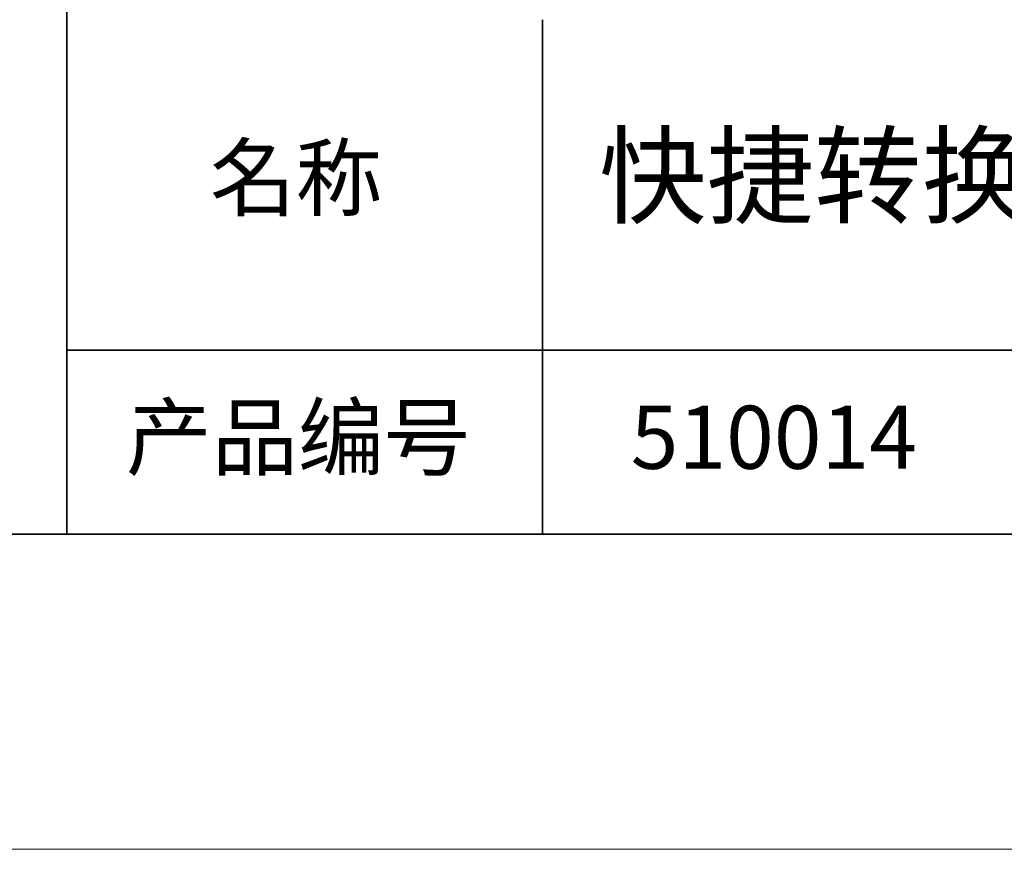
# Model space of a CAD drawing. Units: millimetres. Extents: x 11673 to 11970, y -7557 to -7347.
# Drawn here: x 11883 to 11915, y -7557 to -7530 of the extents above; entities that cross this region are included whole.
import ezdxf

# ---------------------------------------------------------------- set-up
doc = ezdxf.new("R2010")
doc.units = ezdxf.units.MM
doc.header["$LTSCALE"] = 10
doc.layers.add('6文字层', color=3, linetype='Continuous')
doc.layers.add('粗实线层', color=7, linetype='Continuous', lineweight=35)
doc.layers.add('细实线层', color=7, linetype='Continuous', lineweight=18)
doc.styles.get("Standard").update_dxf_attribs({"font": 'simhei.ttf'})

# ---------------------------------------------------------------- blocks, each defined once
blk = doc.blocks.new('*X10')
at = {"layer": '粗实线层'}
blk.add_line((-138.5, -95), (138.5, -95), dxfattribs=at)
at = {"layer": '细实线层'}
blk.add_line((-148.5, -105), (148.5, -105), dxfattribs=at)

msp = doc.modelspace()

# ---------------------------------------------------------------- linework, layer by layer
at = {"layer": '粗实线层'}
for p, q in [((11884.887, -7511.522), (11884.887, -7546.522)), ((11884.887, -7546.522), (11884.887, -7511.522)), ((11899.99, -7530.189), (11899.99, -7546.522)), ((11884.887, -7540.681), (11959.887, -7540.681)), ((11819.887, -7546.522), (11959.887, -7546.522))]:
    msp.add_line(p, q, dxfattribs=at)

# ---------------------------------------------------------------- block references
msp.add_blockref('*X10', (11821.387, -7451.522), dxfattribs=at)

# ---------------------------------------------------------------- texts
at = {"layer": '6文字层', "attachment_point": 5}
for s, insert, char_height, width in [('快捷转换适配器 阳螺纹FM28.5×0.75', (11929.875, -7535.466), 2.5, 85.2475), ('{\\fSimSun|b0|i0|c134|p2;\\H0.91429x;名称} ', (11892.16, -7535.207), 2.1875, 17.84856), ('{\\fSimSun|b0|i0|c134|p2;\\H0.91429x;产品编号} ', (11892.225, -7543.443), 2.1875, 17.84856), ('{\\fMicrosoft YaHei|b1|i0|c134|p34;\\H0.91429x;510014}', (11907.328, -7543.443), 2.1875, 17.84856)]:
    msp.add_mtext(s, dxfattribs=dict(at, insert=insert, char_height=char_height, width=width))

doc.saveas('drawing.dxf')
